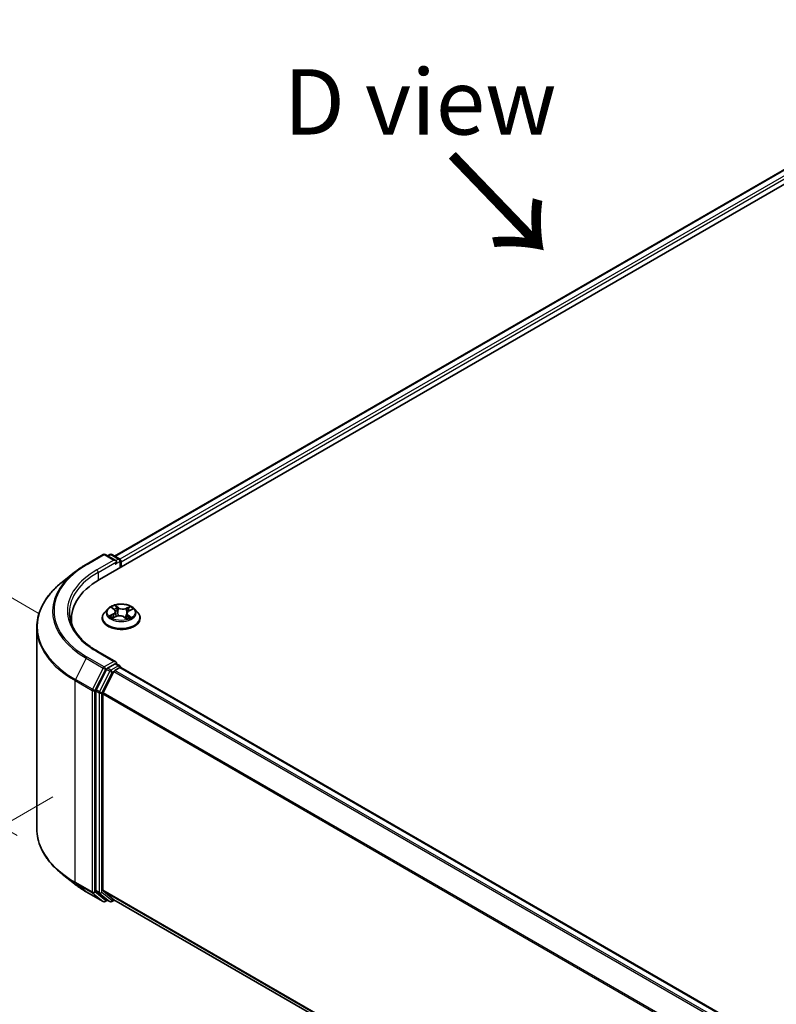
# Model space of a CAD drawing. Units: millimetres. Extents: x 0 to 6502, y 0 to 1264.
# Drawn here: x 15 to 29, y 89 to 108 of the extents above; entities that cross this region are included whole.
import ezdxf

# ---------------------------------------------------------------- set-up
doc = ezdxf.new("R2010")
doc.units = ezdxf.units.MM
for name, color, linetype, lineweight in [('Dimension (ISO)', 7, 'Continuous', 18), ('Dimension (ISO) @ 1', 7, 'Continuous', 18), ('Symbol (ISO)', 7, 'Continuous', 18), ('Visible (ISO)', 7, 'Continuous', 35), ('Visible Narrow (ISO)', 7, 'Continuous', 25)]:
    doc.layers.add(name, color=color, linetype=linetype, lineweight=lineweight)
doc.styles.add('Note Text (TK)', font='MS PGothic.ttf')
doc.dimstyles.new('Default - Method 1b (TK)', dxfattribs={"dimscale": 0.5, "dimtxt": 2.5, "dimasz": 2.5, "dimexe": 1, "dimexo": 1.5, "dimgap": 1, "dimtad": 1, "dimrnd": 1e-08, "dimdsep": 46, "dimtxsty": 'Note Text (TK)', "dimblk": 'OPEN', "dimcen": 0.09, "dimdle": 5, "dimclrd": 100, "dimclre": 100, "dimclrt": 7, "dimadec": 1, "dimazin": 1, "dimtfac": 1, "dimtmove": 0, "dimatfit": 3, "dimldrblk": 'OPEN', "dimfxl": 1, "dimtolj": 1, "dimlwd": -1, "dimlwe": -1, "dimarcsym": 0})

# ---------------------------------------------------------------- blocks, each defined once
blk = doc.blocks.new('_Open')
at = {"color": 0, "linetype": 'ByBlock', "lineweight": -2}
for p, q in [((-1, 0.167), (0, 0)), ((-1, -0.167), (0, 0)), ((0, 0), (-1, 0))]:
    blk.add_line(p, q, dxfattribs=at)
blk = doc.blocks.new('*D17')
at = {"layer": 'Defpoints', "color": 0}
for p in [(11.053, 98.528), (15.72, 95.833), (15.316, 91.576)]:
    blk.add_point(p, dxfattribs=at)
at = {"layer": 'Dimension (ISO)', "color": 100}
for p, q in [((14.97, 96.266), (10.553, 98.817)), ((11.053, 95.287), (11.053, 97.278)), ((14.566, 92.009), (10.553, 94.326))]:
    blk.add_line(p, q, dxfattribs=at)
at = {"layer": 'Dimension (ISO)', "color": 100, "xscale": 1.25, "yscale": 1.25, "zscale": 1.25}
for p, rotation in [((11.053, 98.528), 90), ((11.053, 94.037), 270)]:
    blk.add_blockref('_Open', p, dxfattribs=dict(at, rotation=rotation))
at = {"layer": 'Dimension (ISO)', "color": 7, "insert": (10.043, 95.428), "char_height": 1.25, "attachment_point": 4, "rotation": 90, "style": 'Note Text (TK)'}
blk.add_mtext('\\A1;{\\Q30.000;\\W0.816;\\H0.816x;44}', dxfattribs=at)
blk = doc.blocks.new('*D18')
at = {"layer": 'Defpoints', "color": 0}
for p in [(16.003, 93.184), (6.703, 87.814), (47.823, 74.813)]:
    blk.add_point(p, dxfattribs=at)
at = {"layer": 'Dimension (ISO)', "color": 100}
for p, q in [((15.253, 92.751), (6.203, 87.526)), ((37.44, 70.068), (7.785, 87.189)), ((47.073, 74.38), (38.022, 69.155))]:
    blk.add_line(p, q, dxfattribs=at)
at = {"layer": 'Dimension (ISO)', "color": 100, "xscale": 1.25, "yscale": 1.25, "zscale": 1.25}
for p, rotation in [((6.703, 87.814), 150), ((38.522, 69.443), 330)]:
    blk.add_blockref('_Open', p, dxfattribs=dict(at, rotation=rotation))
at = {"layer": 'Dimension (ISO)', "color": 7, "insert": (22.123, 80.078), "char_height": 1.25, "attachment_point": 4, "rotation": 330, "style": 'Note Text (TK)'}
blk.add_mtext('\\A1;{\\Q30.000;\\W0.816;\\H0.816x;360}', dxfattribs=at)

msp = doc.modelspace()

# ---------------------------------------------------------------- linework, layer by layer
at = {"layer": 'Visible (ISO)'}
for p, q in [((16.14425, 96.90913), (34.7058, 107.62565)), ((16.43067, 97.35861), (34.09843, 107.5591)), ((15.89043, 97.1998), (16.21746, 97.38861)), ((16.45575, 97.27269), (16.25496, 97.38861)), ((16.34128, 97.38857), (16.29816, 97.36367)), ((16.37878, 97.38857), (16.52539, 97.30393)), ((16.54414, 97.27145), (16.54414, 97.14001)), ((16.55967, 97.14898), (16.55967, 97.25104)), ((15.66709, 97.04908), (15.43071, 96.86196)), ((16.30332, 96.34876), (16.24132, 96.27958)), ((16.38584, 96.37003), (16.42963, 96.33529)), ((16.71156, 96.31281), (16.77299, 96.34057)), ((16.81602, 96.34876), (16.87803, 96.27958)), ((15.60605, 96.15897), (15.60605, 96.07029)), ((16.19717, 96.16918), (16.19717, 96.17334)), ((16.4003, 96.17818), (16.46364, 96.20478)), ((16.45219, 96.2986), (16.46232, 96.20423)), ((16.61668, 96.19219), (16.66289, 96.1581)), ((16.66715, 96.26305), (16.6564, 96.16289)), ((16.92217, 96.16918), (16.92217, 96.17334)), ((14.94355, 92.13861), (14.94355, 95.9948)), ((16.45575, 95.33351), (16.10996, 95.53315)), ((16.27779, 95.18913), (16.07968, 94.80024)), ((16.44477, 95.29655), (16.29816, 95.21191)), ((16.43951, 95.17104), (16.53315, 95.22511)), ((16.46235, 95.29908), (16.52539, 95.26268)), ((16.54414, 95.2287), (16.54414, 95.23021)), ((43.9424, 79.41305), (16.5519, 95.22696)), ((16.41914, 95.14826), (16.21226, 94.74217)), ((16.07353, 94.77709), (16.07353, 90.95785)), ((16.20612, 90.96489), (16.20612, 94.71902)), ((15.66709, 91.08432), (15.43071, 91.27145)), ((15.89043, 90.93361), (16.21746, 90.74479)), ((16.07968, 90.9418), (16.27779, 90.78167)), ((16.21226, 90.94884), (16.41914, 90.78163)), ((16.29816, 90.76973), (16.25496, 90.74479)), ((16.34128, 90.74483), (16.27941, 90.78056)), ((16.37878, 90.74483), (16.43067, 90.77479)), ((16.42076, 90.78051), (43.57784, 75.10136))]:
    msp.add_line(p, q, dxfattribs=at)
for centre, start, end in [((16.23621, 97.35614), 60, 120), ((16.36003, 97.35609), 60, 120), ((16.50664, 97.27145), 0, 60), ((16.50664, 95.23021), 0, 60), ((16.23621, 90.77727), 240, 300), ((16.36003, 90.77731), 240, 300)]:
    msp.add_arc(centre, 0.0375, start, end, dxfattribs=at)
for centre, major_axis, start_param, end_param in [((16.41825, 97.25104), (0.05303, 0), 0, 1.57079633), ((16.44477, 97.23573), (-0.01875, -0.03248), 0.78539816, 2.35619449), ((16.53315, 97.26635), (0.01875, -0.03248), 0.78539816, 2.27482892), ((17.44355, 96.15897), (-1.8375, 0), 5.49778714, 6.39521013), ((17.44355, 95.95485), (-1.875, 0), 6.08255579, 6.13021947), ((16.29816, 95.18129), (0.01875, 0.03248), 0.78539816, 1.66145621), ((16.41825, 95.31186), (0.05303, 0), 0, 1.57079633), ((16.44477, 95.32717), (0.01875, -0.03248), 0.15954809, 0.78539816), ((16.53315, 95.19449), (0.01875, 0.03248), 0, 0.78539816), ((16.43951, 95.14042), (-0.01875, -0.03248), 3.92699082, 4.80304887), ((16.10005, 94.7924), (0.01875, 0.03248), 1.66145621, 2.35619449), ((16.23263, 94.73433), (-0.01875, -0.03248), 4.80304887, 5.49778714), ((16.10005, 90.97316), (-0.01875, -0.03248), 5.49778714, 6.19252542), ((16.23263, 90.9802), (-0.01875, -0.03248), 5.49778714, 6.19252542), ((16.29816, 90.81303), (-0.01875, -0.03248), 6.19252542, 6.28318531), ((16.43951, 90.81299), (-0.01875, -0.03248), 6.19252542, 6.28318531)]:
    msp.add_ellipse(centre, major_axis=major_axis, ratio=0.57735027, start_param=start_param, end_param=end_param, dxfattribs=at)
for points, knots in [([(15.66709, 97.04908), (15.68063, 97.0598), (15.69446, 97.0704), (15.72266, 97.09132), (15.73703, 97.10165), (15.76631, 97.12204), (15.78122, 97.1321), (15.81155, 97.15193), (15.82697, 97.16171), (15.85833, 97.18097), (15.87425, 97.19046), (15.89043, 97.1998)], [4.557128063, 4.557128063, 4.557128063, 4.557128063, 4.588180247, 4.588180247, 4.61923243, 4.61923243, 4.650284613, 4.650284613, 4.681336797, 4.681336797, 4.71238898, 4.71238898, 4.71238898, 4.71238898]), ([(15.43071, 96.86196), (15.36849, 96.8127), (15.31152, 96.76108), (15.20901, 96.65379), (15.16348, 96.59814), (15.08467, 96.48359), (15.0514, 96.4247), (14.99783, 96.30459), (14.97753, 96.24337), (14.95039, 96.1197), (14.94355, 96.05725), (14.94355, 95.9948)], [1.726057244, 1.726057244, 1.726057244, 1.726057244, 1.852084693, 1.852084693, 1.978112143, 1.978112143, 2.104139592, 2.104139592, 2.230167041, 2.230167041, 2.35619449, 2.35619449, 2.35619449, 2.35619449]), ([(16.81602, 96.34876), (16.80068, 96.36587), (16.78121, 96.38088), (16.73524, 96.40673), (16.70846, 96.41736), (16.651, 96.43289), (16.62033, 96.4378), (16.55816, 96.44157), (16.52667, 96.44047), (16.46575, 96.43236), (16.43633, 96.42535), (16.38224, 96.40584), (16.35761, 96.39332), (16.32415, 96.36935), (16.31292, 96.35947), (16.30332, 96.34876)], [1.40184476, 1.40184476, 1.40184476, 1.40184476, 1.72285769, 1.72285769, 2.05728629, 2.05728629, 2.39036374, 2.39036374, 2.72167717, 2.72167717, 3.05341309, 3.05341309, 3.38739105, 3.38739105, 3.58830419, 3.58830419, 3.58830419, 3.58830419]), ([(16.45219, 96.2986), (16.4519, 96.30133), (16.45134, 96.30404), (16.4497, 96.30937), (16.44863, 96.31199), (16.44601, 96.31708), (16.44446, 96.31956), (16.44093, 96.32436), (16.43894, 96.32667), (16.43458, 96.33112), (16.43219, 96.33325), (16.42963, 96.33529)], [0.986181502, 0.986181502, 0.986181502, 0.986181502, 1.099613809, 1.099613809, 1.213046115, 1.213046115, 1.326478421, 1.326478421, 1.439910728, 1.439910728, 1.553343034, 1.553343034, 1.553343034, 1.553343034]), ([(16.71156, 96.31281), (16.70658, 96.31056), (16.70189, 96.30805), (16.69326, 96.30257), (16.68931, 96.2996), (16.68226, 96.29323), (16.67916, 96.28984), (16.67392, 96.28268), (16.67179, 96.27893), (16.66862, 96.27114), (16.66759, 96.26712), (16.66715, 96.26305)], [3.159045946, 3.159045946, 3.159045946, 3.159045946, 3.328030246, 3.328030246, 3.497014545, 3.497014545, 3.665998845, 3.665998845, 3.834983145, 3.834983145, 4.003967445, 4.003967445, 4.003967445, 4.003967445]), ([(16.10996, 95.53315), (16.04063, 95.57318), (15.97692, 95.61626), (15.86235, 95.70731), (15.81149, 95.75527), (15.72375, 95.85468), (15.68688, 95.90613), (15.62779, 96.01113), (15.60557, 96.06466), (15.57596, 96.17261), (15.56855, 96.22703), (15.56855, 96.28145)], [3.141592654, 3.141592654, 3.141592654, 3.141592654, 3.298672286, 3.298672286, 3.455751919, 3.455751919, 3.612831552, 3.612831552, 3.769911184, 3.769911184, 3.926990817, 3.926990817, 3.926990817, 3.926990817]), ([(16.24132, 96.27958), (16.23573, 96.27335), (16.23061, 96.2669), (16.22136, 96.25362), (16.21724, 96.24678), (16.21009, 96.23276), (16.20705, 96.22558), (16.20216, 96.21096), (16.20029, 96.20352), (16.1978, 96.1885), (16.19717, 96.18092), (16.19717, 96.17334)], [3.588304188, 3.588304188, 3.588304188, 3.588304188, 3.68381751, 3.68381751, 3.779330833, 3.779330833, 3.874844155, 3.874844155, 3.970357478, 3.970357478, 4.0658708, 4.0658708, 4.0658708, 4.0658708]), ([(16.19717, 96.16918), (16.19717, 96.14683), (16.20306, 96.12453), (16.22592, 96.08182), (16.24329, 96.0615), (16.28812, 96.02463), (16.31597, 96.00824), (16.37896, 95.98149), (16.41413, 95.97116), (16.48807, 95.95756), (16.52683, 95.95427), (16.60411, 95.955), (16.64262, 95.959), (16.71566, 95.97395), (16.75017, 95.9849), (16.81179, 96.01282), (16.83888, 96.02981), (16.88259, 96.06837), (16.89928, 96.08994), (16.9179, 96.13108), (16.92217, 96.15012), (16.92217, 96.16918)], [4.0658708, 4.0658708, 4.0658708, 4.0658708, 4.36558138, 4.36558138, 4.67799236, 4.67799236, 5.0024854, 5.0024854, 5.32821334, 5.32821334, 5.65296381, 5.65296381, 5.97731867, 5.97731867, 6.30215277, 6.30215277, 6.62795016, 6.62795016, 6.95186521, 6.95186521, 7.20746345, 7.20746345, 7.20746345, 7.20746345]), ([(16.37684, 96.20457), (16.37838, 96.2028), (16.3801, 96.20099), (16.38392, 96.19729), (16.38602, 96.19541), (16.39059, 96.19163), (16.39307, 96.18972), (16.39838, 96.18592), (16.40122, 96.18403), (16.40499, 96.1817), (16.40574, 96.18124), (16.40651, 96.18078)], [4.533245996, 4.533245996, 4.533245996, 4.533245996, 4.604027091, 4.604027091, 4.674808187, 4.674808187, 4.745589282, 4.745589282, 4.816370377, 4.816370377, 4.833838844, 4.833838844, 4.833838844, 4.833838844]), ([(16.61668, 96.19219), (16.60944, 96.19754), (16.6009, 96.20215), (16.58197, 96.20962), (16.57159, 96.21248), (16.54988, 96.21625), (16.53856, 96.21716), (16.51596, 96.21697), (16.50468, 96.21586), (16.48316, 96.21172), (16.47292, 96.20868), (16.46364, 96.20478)], [1.58824962, 1.58824962, 1.58824962, 1.58824962, 1.89542757, 1.89542757, 2.20260552, 2.20260552, 2.50978346, 2.50978346, 2.81696141, 2.81696141, 3.12413936, 3.12413936, 3.12413936, 3.12413936]), ([(16.66193, 96.15881), (16.66548, 96.15989), (16.66895, 96.16103), (16.67649, 96.16366), (16.68051, 96.16518), (16.68828, 96.16834), (16.69203, 96.16998), (16.69923, 96.17336), (16.70268, 96.1751), (16.70926, 96.17866), (16.71238, 96.18047), (16.71534, 96.18231)], [6.12381553, 6.12381553, 6.12381553, 6.12381553, 6.180669029, 6.180669029, 6.250212496, 6.250212496, 6.319755963, 6.319755963, 6.38929943, 6.38929943, 6.458842897, 6.458842897, 6.458842897, 6.458842897]), ([(16.92217, 96.17334), (16.92217, 96.18092), (16.92154, 96.1885), (16.91905, 96.20352), (16.91719, 96.21096), (16.91229, 96.22558), (16.90926, 96.23276), (16.9021, 96.24678), (16.89798, 96.25362), (16.88874, 96.2669), (16.88361, 96.27335), (16.87803, 96.27958)], [0.924278147, 0.924278147, 0.924278147, 0.924278147, 1.019791469, 1.019791469, 1.115304791, 1.115304791, 1.210818114, 1.210818114, 1.306331436, 1.306331436, 1.401844759, 1.401844759, 1.401844759, 1.401844759]), ([(16.44477, 95.29655), (16.44812, 95.29849), (16.45172, 95.29975), (16.45805, 95.3005), (16.46075, 95.30001), (16.46235, 95.29908)], [0.1851472285, 0.1851472285, 0.1851472285, 0.1851472285, 0.1965284229, 0.1965284229, 0.2079096173, 0.2079096173, 0.2079096173, 0.2079096173]), ([(15.43071, 91.27145), (15.36849, 91.3207), (15.31152, 91.37233), (15.20901, 91.47961), (15.16348, 91.53527), (15.08467, 91.64981), (15.0514, 91.70871), (14.99783, 91.82882), (14.97753, 91.89003), (14.95039, 92.0137), (14.94355, 92.07615), (14.94355, 92.13861)], [3.296853571, 3.296853571, 3.296853571, 3.296853571, 3.42288102, 3.42288102, 3.548908469, 3.548908469, 3.674935919, 3.674935919, 3.800963368, 3.800963368, 3.926990817, 3.926990817, 3.926990817, 3.926990817]), ([(15.66709, 91.08432), (15.68063, 91.0736), (15.69446, 91.06301), (15.72266, 91.04208), (15.73703, 91.03175), (15.76631, 91.01136), (15.78122, 91.0013), (15.81155, 90.98147), (15.82697, 90.97169), (15.85833, 90.95243), (15.87425, 90.94294), (15.89043, 90.93361)], [2.986331736, 2.986331736, 2.986331736, 2.986331736, 3.01738392, 3.01738392, 3.048436103, 3.048436103, 3.079488287, 3.079488287, 3.11054047, 3.11054047, 3.141592654, 3.141592654, 3.141592654, 3.141592654])]:
    msp.add_open_spline(points, degree=3, knots=knots, dxfattribs=at)
at = {"layer": 'Visible Narrow (ISO)'}
for p, q in [((16.44165, 97.35227), (34.11718, 107.55724)), ((34.21082, 107.50317), (16.53378, 97.29733)), ((16.55967, 97.25104), (34.23734, 107.45725)), ((15.90918, 97.19794), (16.23621, 97.38675)), ((16.41825, 97.28166), (16.09121, 97.09284)), ((16.11773, 97.04691), (16.47128, 97.25104)), ((16.23621, 97.38675), (16.41825, 97.28166)), ((16.30915, 97.35733), (16.36003, 97.38671)), ((16.36003, 97.38671), (16.50664, 97.30207)), ((16.44477, 97.20511), (16.53315, 97.25614)), ((16.50664, 97.30207), (16.45575, 97.27269)), ((16.53315, 97.25614), (16.53315, 97.13367)), ((16.11773, 97.04691), (16.11773, 96.8935)), ((16.3684, 96.38099), (16.42574, 96.3355)), ((16.50637, 96.37063), (16.44631, 96.41494)), ((16.46371, 96.39161), (16.50147, 96.36375)), ((16.50147, 96.36375), (16.49432, 96.27578)), ((16.73208, 96.39188), (16.65328, 96.35877)), ((16.65695, 96.35121), (16.70649, 96.37202)), ((16.65695, 96.35121), (16.66229, 96.26222)), ((16.71413, 96.31222), (16.79089, 96.3469)), ((16.40521, 96.25068), (16.32846, 96.216)), ((16.36079, 96.22139), (16.40904, 96.24319)), ((16.38726, 96.17102), (16.46606, 96.20412)), ((16.40904, 96.24319), (16.41281, 96.18343)), ((16.61297, 96.19227), (16.67303, 96.14796)), ((16.68856, 96.22063), (16.68405, 96.16662)), ((16.68856, 96.22063), (16.72461, 96.19203)), ((16.75094, 96.18191), (16.6936, 96.2274)), ((15.88881, 95.40342), (15.68193, 94.99732)), ((15.88881, 95.40342), (16.21584, 95.2146)), ((16.23621, 95.23738), (15.90918, 95.42619)), ((16.09121, 95.53129), (16.41825, 95.34248)), ((16.21584, 95.2146), (16.00897, 94.80851)), ((16.05586, 94.78536), (16.26273, 95.19145)), ((16.41825, 95.34248), (16.23621, 95.23738)), ((16.26273, 95.19145), (16.29816, 95.21191)), ((16.27779, 95.18913), (16.33966, 95.15341)), ((16.36003, 95.17619), (16.29816, 95.21191)), ((16.50664, 95.26083), (16.36003, 95.17619)), ((16.44477, 95.29655), (16.50664, 95.26083)), ((16.53315, 95.22511), (43.9314, 79.40672)), ((16.00897, 94.80851), (15.68193, 94.99732)), ((16.33966, 95.15341), (16.14155, 94.76452)), ((16.18844, 94.74137), (16.38655, 95.13026)), ((16.38655, 95.13026), (16.41974, 95.14942)), ((16.41914, 95.14826), (43.80784, 79.33539)), ((43.83775, 79.35266), (16.43951, 95.17104)), ((15.67579, 94.97417), (16.00282, 94.78536)), ((15.67579, 91.11799), (15.67579, 94.97417)), ((16.14155, 94.76452), (16.07968, 94.80024)), ((16.00282, 94.78536), (16.00282, 90.92917)), ((16.05586, 90.92917), (16.05586, 94.78536)), ((16.07353, 94.77709), (16.13541, 94.74137)), ((16.13541, 94.74137), (16.13541, 90.92213)), ((16.18844, 90.92213), (16.18844, 94.74137)), ((16.20612, 94.71902), (43.57891, 78.91533)), ((43.58855, 78.93646), (16.21226, 94.74217)), ((16.00282, 90.92917), (15.67579, 91.11799)), ((15.68193, 91.10193), (16.00897, 90.91312)), ((15.88881, 90.93472), (15.68193, 91.10193)), ((16.21584, 90.7459), (15.88881, 90.93472)), ((16.00897, 90.91312), (16.21584, 90.7459)), ((16.26273, 90.76196), (16.05586, 90.92917)), ((16.13541, 90.92213), (16.07353, 90.95785)), ((16.07968, 90.9418), (16.14155, 90.90608)), ((16.14155, 90.90608), (16.33966, 90.74595)), ((16.38655, 90.762), (16.18844, 90.92213)), ((43.57784, 75.16182), (16.20612, 90.96489)), ((16.21226, 90.94884), (43.57784, 75.14932)), ((16.28718, 90.77607), (16.26273, 90.76196)), ((16.33966, 90.74595), (16.27779, 90.78167)), ((16.41974, 90.78117), (16.38655, 90.762)), ((43.57784, 75.10154), (16.41914, 90.78163))]:
    msp.add_line(p, q, dxfattribs=at)
for centre, major_axis, ratio, start_param, end_param in [((16.23621, 97.35614), (-0.01875, 0.03248), 0.57735027, 5.49778714, 6.28318531), ((16.23621, 97.35614), (0.01875, 0.03248), 0.57735027, 0, 0.78539816), ((16.36003, 97.35609), (-0.01875, 0.03248), 0.57735027, 5.49778714, 6.28318531), ((16.36003, 97.35609), (0.01875, 0.03248), 0.57735027, 0, 0.78539816), ((16.50664, 97.27145), (0.01875, 0.03248), 0.57735027, 0, 0.78539816), ((16.50664, 97.27145), (0.01875, -0.03248), 0.57735027, 0.78539816, 2.35619449), ((16.50664, 97.27145), (0.0375, 0), 0.57735027, 5.49778714, 6.28318531), ((17.44355, 96.31207), (-2.16994, 0), 0.57735027, 5.49778714, 7.06858347), ((17.44355, 96.31207), (-1.9125, 0), 0.57735027, 5.49778714, 7.06858347), ((15.90918, 97.16732), (-0.01875, 0.03248), 0.57735027, 5.49778714, 6.28318531), ((16.09121, 97.06222), (-0.01875, 0.03248), 0.57735027, 3.92699082, 5.49778714), ((17.44355, 96.30105), (-2.19874, 0), 0.57735027, 5.65304806, 7.06858347), ((17.44355, 96.28145), (-1.875, 0), 0.57735027, 5.49778714, 6.28318531), ((17.44355, 96.0144), (-2.49131, 0), 0.57735027, 5.65304806, 7.06858347), ((16.55967, 96.27216), (-0.28864, 0), 0.57735027, 5.8056187, 9.90234457), ((16.55967, 96.28145), (-0.25751, 0), 0.57735027, 5.16822264, 5.54959168), ((16.39976, 96.36411), (-0.00525, -0.00339), 0.21138006, 0.89834369, 0.9416193), ((16.33941, 96.29922), (0.10677, 0), 0.57735027, 5.37636045, 6.91225019), ((16.55967, 96.2531), (0.20152, 0), 0.57735027, 2.03741433, 2.30621101), ((16.42574, 96.33039), (0.00388, 0.0049), 0.66020123, 0, 0.87678189), ((16.45881, 96.38984), (-0.00544, -0.00307), 0.24424863, 1.14136725, 2.53654942), ((16.47153, 96.35639), (-0.00611, -0.00133), 0.19632253, 3.73901987, 5.09444299), ((16.50637, 96.36552), (-0.00371, -0.00503), 0.64303272, 3.99554, 5.47906986), ((16.59046, 96.40396), (0.113, 0), 0.57735027, 3.80556413, 5.34145387), ((16.59046, 96.40862), (-0.10677, 0), 0.57735027, 0.66397147, 2.19986121), ((16.65328, 96.35367), (0.00242, -0.00576), 0.48041753, 0.93951236, 2.42304223), ((16.77993, 96.26367), (-0.10677, 0), 0.57735027, 5.37636045, 6.91225019), ((16.69241, 96.33857), (-0.00592, 0.00199), 0.25517918, 4.1061417, 5.46156482), ((16.55967, 96.2531), (0.20152, 0), 0.57735027, 0.60364999, 0.82641836), ((16.71015, 96.36956), (-0.00474, 0.00407), 0.11603852, 0.79351613, 2.18869829), ((16.71413, 96.30712), (-0.00257, 0.0057), 0.50316556, 5.55155645, 6.28318531), ((16.55967, 96.28145), (-0.25751, 0), 0.57735027, 3.59742631, 3.97879536), ((16.55967, 96.18446), (-0.35846, 0), 0.57735027, 5.8056187, 9.90234457), ((16.55967, 96.17334), (-0.3625, 0), 0.57735027, 0, 3.14159265), ((16.55967, 96.16918), (0.3625, 0), 0.57735027, 3.14159265, 6.28318531), ((16.55967, 96.28145), (0.25751, 0), 0.57735027, 3.59742631, 3.97879536), ((16.36463, 96.219), (-0.00152, -0.00606), 0.70584904, 4.48992004, 5.88510221), ((16.38469, 96.20448), (-0.00526, -0.00338), 0.68695672, 5.02755308, 6.01575163), ((16.40521, 96.24557), (0.00257, -0.0057), 0.50316556, 0.92643393, 2.40996379), ((16.33941, 96.29457), (0.113, 0), 0.57735027, 5.37636045, 6.34508866), ((16.46606, 96.19902), (-0.00242, 0.00576), 0.48041753, 5.56463488, 6.28318531), ((16.52888, 96.15428), (0.10677, 0), 0.57735027, 0.66397147, 2.19986121), ((16.48941, 96.27401), (-0.00611, -0.00133), 0.196286, 3.73901479, 5.09006074), ((16.61297, 96.18717), (0.00371, 0.00503), 0.64303272, 0, 0.85394734), ((16.66595, 96.25976), (-0.00592, 0.00199), 0.25514951, 4.63075407, 5.46157353), ((16.77993, 96.25901), (-0.113, 0), 0.57735027, 6.22128195, 6.91225019), ((16.55967, 96.28145), (0.25751, 0), 0.57735027, 5.16822264, 5.54959168), ((16.6936, 96.2223), (-0.00388, -0.0049), 0.66020123, 4.01837454, 5.50190441), ((16.70377, 96.17873), (-0.00541, 0.00313), 0.76842179, 3.80979478, 4.11444125), ((16.71958, 96.19036), (0.00087, -0.00619), 0.84474099, 0.32879582, 1.72397798), ((17.44355, 95.9948), (-2.5, 0), 0.57735027, 0, 0.78539816), ((15.90918, 95.39558), (-0.01875, -0.03248), 0.57735027, 3.92699082, 4.80304887), ((16.09121, 95.50067), (0.01875, 0.03248), 0.57735027, 0, 0.78539816), ((16.23621, 95.20676), (-0.01875, -0.03248), 0.57735027, 3.92699082, 4.80304887), ((16.23621, 95.20676), (-0.03341, 0.01702), 0.07392213, 0.95337534, 2.52417167), ((16.23621, 95.20676), (0.01875, -0.03248), 0.57735027, 0.78539816, 2.35619449), ((16.36003, 95.14557), (-0.01875, -0.03248), 0.57735027, 3.92699082, 4.80304887), ((16.36003, 95.14557), (0.01875, -0.03248), 0.57735027, 0.78539816, 2.35619449), ((16.50664, 95.23021), (0.01875, 0.03248), 0.57735027, 0, 0.78539816), ((16.50664, 95.23021), (0.01875, -0.03248), 0.57735027, 1.07991365, 2.35619449), ((16.50664, 95.23021), (0.0375, 0), 0.57735027, 6.2130617, 6.28318531), ((15.7023, 94.98948), (0.01875, 0.03248), 0.57735027, 1.66145621, 2.35619449), ((16.36003, 95.14557), (-0.03341, 0.01702), 0.07392213, 0.95337534, 2.52417167), ((16.02934, 94.80067), (-0.01875, -0.03248), 0.57735027, 4.80304887, 5.49778714), ((16.02934, 94.80067), (0.03341, -0.01702), 0.07392213, 4.094968, 5.66576432), ((16.02934, 94.80067), (-0.0375, 0), 0.57735027, 0.78539816, 2.35619449), ((16.16192, 94.75668), (-0.01875, -0.03248), 0.57735027, 4.80304887, 5.49778714), ((16.16192, 94.75668), (-0.0375, 0), 0.57735027, 0.78539816, 2.35619449), ((16.16192, 94.75668), (0.03341, -0.01702), 0.07392213, 4.094968, 5.66576432), ((17.44355, 92.13861), (-2.5, 0), 0.57735027, 0, 0.78539816), ((17.44355, 92.11901), (2.49131, 0), 0.57735027, 3.7717299, 3.92699082), ((17.44355, 91.83235), (-2.19874, 0), 0.57735027, 0.63013725, 0.78539816), ((15.7023, 91.1333), (-0.01875, -0.03248), 0.57735027, 5.49778714, 6.19252542), ((15.90918, 90.96608), (-0.01875, -0.03248), 0.57735027, 6.19252542, 6.28318531), ((16.02934, 90.94448), (0.0375, 0), 0.57735027, 3.92699082, 5.49778714), ((16.02934, 90.94448), (-0.01875, -0.03248), 0.57735027, 5.49778714, 6.19252542), ((16.02934, 90.94448), (-0.02357, -0.02916), 0.8131434, 0.12734403, 1.69814035), ((16.16192, 90.93744), (0.0375, 0), 0.57735027, 3.92699082, 5.49778714), ((16.16192, 90.93744), (-0.01875, -0.03248), 0.57735027, 5.49778714, 6.19252542), ((16.16192, 90.93744), (-0.02357, -0.02916), 0.8131434, 0.12734403, 1.69814035), ((16.23621, 90.77727), (-0.02357, -0.02916), 0.8131434, 0.12734403, 1.69814035), ((16.23621, 90.77727), (-0.01875, -0.03248), 0.57735027, 6.19252542, 6.28318531), ((16.23621, 90.77727), (0.01875, -0.03248), 0.57735027, 0, 0.78539816), ((16.36003, 90.77731), (-0.02357, -0.02916), 0.8131434, 0.12734403, 1.69814035), ((16.36003, 90.77731), (-0.01875, -0.03248), 0.57735027, 6.19252542, 6.28318531), ((16.36003, 90.77731), (0.01875, -0.03248), 0.57735027, 0, 0.78539816)]:
    msp.add_ellipse(centre, major_axis=major_axis, ratio=ratio, start_param=start_param, end_param=end_param, dxfattribs=at)
msp.add_ellipse((16.55967, 96.28145), major_axis=(0.26768, 0), ratio=0.57735027, dxfattribs=at)
for points, knots in [([(16.39725, 96.36122), (16.39608, 96.36308), (16.3947, 96.36482), (16.39077, 96.36901), (16.38803, 96.37124), (16.38256, 96.37489), (16.37986, 96.37638), (16.37423, 96.37899), (16.3713, 96.38009), (16.3684, 96.38099)], [0, 0, 0, 0, 0.0059340385, 0.0059340385, 0.0154285, 0.0154285, 0.0237449879, 0.0237449879, 0.0323943032, 0.0323943032, 0.0323943032, 0.0323943032]), ([(16.3684, 96.38099), (16.37094, 96.37972), (16.37349, 96.37832), (16.37843, 96.37534), (16.38082, 96.37377), (16.38404, 96.37142), (16.38495, 96.37074), (16.38584, 96.37003)], [-0.0323943032, -0.0323943032, -0.0323943032, -0.0323943032, -0.0237449879, -0.0237449879, -0.0154285, -0.0154285, -0.012104304, -0.012104304, -0.012104304, -0.012104304]), ([(16.46371, 96.39161), (16.46198, 96.39376), (16.46033, 96.39595), (16.45624, 96.40155), (16.45391, 96.40488), (16.44981, 96.41047), (16.44805, 96.4128), (16.44631, 96.41494)], [-0.0320559737, -0.0320559737, -0.0320559737, -0.0320559737, -0.0236501899, -0.0236501899, -0.0102009359, -0.0102009359, 0.0003383294, 0.0003383294, 0.0003383294, 0.0003383294]), ([(16.44631, 96.41494), (16.44716, 96.41268), (16.44802, 96.41009), (16.45018, 96.40364), (16.45152, 96.39965), (16.45439, 96.39277), (16.45567, 96.39003), (16.45722, 96.38735)], [-0.0003383294, -0.0003383294, -0.0003383294, -0.0003383294, 0.0102009359, 0.0102009359, 0.0236501899, 0.0236501899, 0.0320559737, 0.0320559737, 0.0320559737, 0.0320559737]), ([(16.45722, 96.38735), (16.45988, 96.38277), (16.46225, 96.37785), (16.46624, 96.36762), (16.46786, 96.3623), (16.46901, 96.35701)], [-0.0289828459, -0.0289828459, -0.0289828459, -0.0289828459, -0.0145850634, -0.0145850634, 0, 0, 0, 0]), ([(16.47643, 96.35816), (16.47517, 96.36399), (16.47342, 96.36984), (16.46912, 96.38112), (16.46657, 96.38655), (16.46371, 96.39161)], [0, 0, 0, 0, 0.0145850634, 0.0145850634, 0.0289828459, 0.0289828459, 0.0289828459, 0.0289828459]), ([(16.46901, 96.35701), (16.472, 96.34328), (16.47498, 96.32955), (16.48095, 96.30209), (16.48393, 96.28836), (16.48692, 96.27463)], [-0.0687798542, -0.0687798542, -0.0687798542, -0.0687798542, -0.0343899271, -0.0343899271, 0, 0, 0, 0]), ([(16.49432, 96.27578), (16.49133, 96.28951), (16.48835, 96.30324), (16.48239, 96.3307), (16.47941, 96.34443), (16.47643, 96.35816)], [0, 0, 0, 0, 0.0343899271, 0.0343899271, 0.0687798542, 0.0687798542, 0.0687798542, 0.0687798542]), ([(16.68875, 96.34103), (16.68434, 96.32789), (16.67993, 96.31476), (16.67111, 96.28849), (16.6667, 96.27536), (16.66229, 96.26222)], [0, 0, 0, 0, 0.0343899271, 0.0343899271, 0.0687798542, 0.0687798542, 0.0687798542, 0.0687798542]), ([(16.68006, 96.29064), (16.68103, 96.29352), (16.682, 96.2964), (16.68738, 96.31241), (16.69179, 96.32554), (16.6962, 96.33868)], [-0.0419343648, -0.0419343648, -0.0419343648, -0.0419343648, -0.0343899271, -0.0343899271, 0, 0, 0, 0]), ([(16.70649, 96.37202), (16.70258, 96.36747), (16.69907, 96.36249), (16.69308, 96.35204), (16.69061, 96.34656), (16.68875, 96.34103)], [0, 0, 0, 0, 0.014491423, 0.014491423, 0.0289828459, 0.0289828459, 0.0289828459, 0.0289828459]), ([(16.6962, 96.33868), (16.6979, 96.34371), (16.70017, 96.34867), (16.70567, 96.35814), (16.70891, 96.36264), (16.71251, 96.36675)], [-0.0289828459, -0.0289828459, -0.0289828459, -0.0289828459, -0.014491423, -0.014491423, 0, 0, 0, 0]), ([(16.73208, 96.39188), (16.72987, 96.39041), (16.72765, 96.38883), (16.72325, 96.38554), (16.72108, 96.38384), (16.71642, 96.38009), (16.71391, 96.37802), (16.70974, 96.37462), (16.70812, 96.3733), (16.70649, 96.37202)], [-0.0323943032, -0.0323943032, -0.0323943032, -0.0323943032, -0.0237449879, -0.0237449879, -0.0154285, -0.0154285, -0.0059340385, -0.0059340385, 0, 0, 0, 0]), ([(16.71251, 96.36675), (16.71399, 96.36843), (16.71537, 96.37017), (16.71882, 96.37464), (16.72076, 96.37733), (16.72425, 96.38213), (16.72582, 96.38427), (16.72896, 96.38831), (16.73053, 96.3902), (16.73208, 96.39188)], [0, 0, 0, 0, 0.0059340385, 0.0059340385, 0.0154285, 0.0154285, 0.0237449879, 0.0237449879, 0.0323943032, 0.0323943032, 0.0323943032, 0.0323943032]), ([(16.79089, 96.3469), (16.78696, 96.3464), (16.783, 96.34561), (16.77421, 96.34299), (16.76947, 96.34097), (16.76369, 96.33726), (16.76228, 96.33624), (16.76096, 96.33513)], [-0.0003383294, -0.0003383294, -0.0003383294, -0.0003383294, 0.0102009359, 0.0102009359, 0.0236501899, 0.0236501899, 0.0282056519, 0.0282056519, 0.0282056519, 0.0282056519]), ([(16.77299, 96.34057), (16.77521, 96.34157), (16.77746, 96.34249), (16.78343, 96.34471), (16.78718, 96.34589), (16.79089, 96.3469)], [-0.0167504655, -0.0167504655, -0.0167504655, -0.0167504655, -0.0102009359, -0.0102009359, 0.0003383294, 0.0003383294, 0.0003383294, 0.0003383294]), ([(16.36079, 96.22139), (16.35844, 96.22117), (16.35586, 96.22093), (16.34886, 96.22012), (16.34429, 96.21947), (16.33591, 96.21786), (16.33216, 96.21701), (16.32846, 96.216)], [-0.0320559737, -0.0320559737, -0.0320559737, -0.0320559737, -0.0236501899, -0.0236501899, -0.0102009359, -0.0102009359, 0.0003383294, 0.0003383294, 0.0003383294, 0.0003383294]), ([(16.32846, 96.216), (16.33238, 96.21649), (16.33634, 96.21669), (16.34513, 96.21656), (16.34988, 96.21608), (16.35688, 96.21491), (16.3594, 96.21436), (16.36157, 96.21383)], [-0.0003383294, -0.0003383294, -0.0003383294, -0.0003383294, 0.0102009359, 0.0102009359, 0.0236501899, 0.0236501899, 0.0320559737, 0.0320559737, 0.0320559737, 0.0320559737]), ([(16.38086, 96.20687), (16.37847, 96.21058), (16.37551, 96.21372), (16.36873, 96.2186), (16.36491, 96.22035), (16.36079, 96.22139)], [0, 0, 0, 0, 0.0145850634, 0.0145850634, 0.0289828459, 0.0289828459, 0.0289828459, 0.0289828459]), ([(16.36157, 96.21383), (16.36528, 96.21292), (16.36872, 96.21136), (16.37361, 96.20786), (16.37531, 96.20632), (16.37684, 96.20457)], [-0.0289828459, -0.0289828459, -0.0289828459, -0.0289828459, -0.0145850634, -0.0145850634, -0.0058685786, -0.0058685786, -0.0058685786, -0.0058685786]), ([(16.40377, 96.17963), (16.40339, 96.17965), (16.40301, 96.17966), (16.40052, 96.17961), (16.39858, 96.17914), (16.39509, 96.17761), (16.39352, 96.17664), (16.39038, 96.17418), (16.38881, 96.17269), (16.38726, 96.17102)], [0.0042673541, 0.0042673541, 0.0042673541, 0.0042673541, 0.0059340385, 0.0059340385, 0.0154285, 0.0154285, 0.0237449879, 0.0237449879, 0.0323943032, 0.0323943032, 0.0323943032, 0.0323943032]), ([(16.38726, 96.17102), (16.38947, 96.17248), (16.39169, 96.17385), (16.39605, 96.17624), (16.39817, 96.17728), (16.4003, 96.17818)], [-0.0323943032, -0.0323943032, -0.0323943032, -0.0323943032, -0.0237449879, -0.0237449879, -0.0155980357, -0.0155980357, -0.0155980357, -0.0155980357]), ([(16.48692, 96.27463), (16.49118, 96.25502), (16.49631, 96.23569), (16.50259, 96.21624), (16.50275, 96.21576), (16.50291, 96.21528)], [-0.0982412545, -0.0982412545, -0.0982412545, -0.0982412545, -0.0491206273, -0.0491206273, -0.0478753786, -0.0478753786, -0.0478753786, -0.0478753786]), ([(16.5095, 96.21608), (16.50926, 96.21684), (16.50903, 96.2176), (16.50309, 96.23719), (16.4983, 96.25636), (16.49432, 96.27578)], [0.047132256, 0.047132256, 0.047132256, 0.047132256, 0.0491206273, 0.0491206273, 0.0982412545, 0.0982412545, 0.0982412545, 0.0982412545]), ([(16.66229, 96.26222), (16.65634, 96.24361), (16.64973, 96.22536), (16.63873, 96.19884), (16.63492, 96.1902), (16.63086, 96.18173)], [0, 0, 0, 0, 0.0491206273, 0.0491206273, 0.0733038795, 0.0733038795, 0.0733038795, 0.0733038795]), ([(16.63582, 96.17808), (16.64034, 96.18686), (16.64456, 96.19582), (16.6547, 96.21888), (16.66033, 96.23315), (16.6655, 96.24768)], [-0.0742023751, -0.0742023751, -0.0742023751, -0.0742023751, -0.0491206273, -0.0491206273, -0.0107035065, -0.0107035065, -0.0107035065, -0.0107035065]), ([(16.67303, 96.14796), (16.67218, 96.15022), (16.67132, 96.15221), (16.66916, 96.15591), (16.66783, 96.1574), (16.66497, 96.1586), (16.66371, 96.15877), (16.6622, 96.15861)], [-0.0003383294, -0.0003383294, -0.0003383294, -0.0003383294, 0.0102009359, 0.0102009359, 0.0236501899, 0.0236501899, 0.0319127203, 0.0319127203, 0.0319127203, 0.0319127203]), ([(16.66289, 96.1581), (16.66455, 96.15688), (16.66615, 96.15546), (16.66953, 96.15209), (16.67129, 96.1501), (16.67303, 96.14796)], [-0.0194538985, -0.0194538985, -0.0194538985, -0.0194538985, -0.0102009359, -0.0102009359, 0.0003383294, 0.0003383294, 0.0003383294, 0.0003383294]), ([(16.72461, 96.19203), (16.72141, 96.19158), (16.71843, 96.19036), (16.71309, 96.18644), (16.71075, 96.18374), (16.70881, 96.1804)], [0, 0, 0, 0, 0.014491423, 0.014491423, 0.0289828459, 0.0289828459, 0.0289828459, 0.0289828459]), ([(16.72209, 96.18474), (16.72326, 96.18489), (16.72464, 96.18503), (16.72857, 96.18524), (16.73131, 96.18523), (16.73679, 96.18485), (16.73948, 96.18452), (16.74511, 96.18351), (16.74804, 96.1828), (16.75094, 96.18191)], [0, 0, 0, 0, 0.0059340385, 0.0059340385, 0.0154285, 0.0154285, 0.0237449879, 0.0237449879, 0.0323943032, 0.0323943032, 0.0323943032, 0.0323943032]), ([(16.75094, 96.18191), (16.74841, 96.18318), (16.74585, 96.18436), (16.74091, 96.18646), (16.73852, 96.18739), (16.73359, 96.18918), (16.73107, 96.19002), (16.72726, 96.19122), (16.72588, 96.19164), (16.72461, 96.19203)], [-0.0323943032, -0.0323943032, -0.0323943032, -0.0323943032, -0.0237449879, -0.0237449879, -0.0154285, -0.0154285, -0.0059340385, -0.0059340385, 0, 0, 0, 0])]:
    msp.add_open_spline(points, degree=3, knots=knots, dxfattribs=at)
for points in [[(16.39756, 96.36073), (16.39746, 96.3609), (16.39735, 96.36106), (16.39725, 96.36122)], [(16.39066, 96.19162), (16.38739, 96.1967), (16.38412, 96.20179), (16.38086, 96.20687)], [(16.70881, 96.1804), (16.70825, 96.17944), (16.7077, 96.17848), (16.70714, 96.17752)], [(16.71534, 96.18231), (16.71742, 96.1836), (16.71969, 96.18442), (16.72209, 96.18474)]]:
    msp.add_open_spline(points, degree=3, dxfattribs=at)

# ---------------------------------------------------------------- texts
at = {"layer": 'Symbol (ISO)', "color": 7, "insert": (22.27966, 106.05204), "char_height": 1.25, "attachment_point": 5, "line_spacing_factor": 1.5, "style": 'Note Text (TK)'}
msp.add_mtext('\\fＭＳ Ｐゴシック|b0|i0;D view', dxfattribs=at)
at = {"layer": 'Symbol (ISO)', "color": 7, "insert": (22.79377, 105.08316), "char_height": 2, "attachment_point": 4, "rotation": 313.9, "line_spacing_factor": 1.5, "style": 'Note Text (TK)'}
msp.add_mtext('\\fMS PGothic|b0|i0;{\\H2.0000;→}', dxfattribs=at)

# ---------------------------------------------------------------- dimensions: what is measured, and where the dimension line sits
at = {"layer": 'Dimension (ISO) @ 1', "color": 100}
for base, p1, p2, angle, override, picture, middle in [((11.0528, 98.5281), (15.31554, 91.57627), (15.72005, 95.83346), 270, {"dimscale": 1, "dimtxt": 1.25, "dimasz": 1.25, "dimexe": 0.5, "dimexo": 0.75, "dimgap": 0.5, "dimdec": 2, "dimlfac": 10.335471, "dimcen": 0.045, "dimtol": 0, "dimlim": 0, "dimtp": 0, "dimtm": 0, "dimtdec": 2, "dimtix": 0, "dimtofl": 0, "dimtmove": 0, "dimatfit": 1}, '*D17', (11.0528, 96.28273)), ((6.70256, 87.81435), (47.82263, 74.81269), (16.00282, 93.18386), 330, {"dimscale": 1, "dimtxt": 1.25, "dimasz": 1.25, "dimexe": 0.5, "dimexo": 0.75, "dimgap": 0.5, "dimdec": 2, "dimlfac": 9.797959, "dimcen": 0.045, "dimtol": 0, "dimlim": 0, "dimtp": 0, "dimtm": 0, "dimtdec": 2, "dimtix": 0, "dimtofl": 0, "dimtmove": 0, "dimatfit": 1}, '*D18', (22.61246, 78.62877))]:
    dim = msp.add_linear_dim(base=base, p1=p1, p2=p2, angle=angle, text='{\\Q30.000;\\W0.816;\\H0.816x;<>}', dimstyle='Default - Method 1b (TK)', override=override, dxfattribs=at)
    dim.commit()
    dim.dimension.update_dxf_attribs({"geometry": picture, "text_midpoint": middle, "dimtype": 128})

doc.saveas('drawing.dxf')
